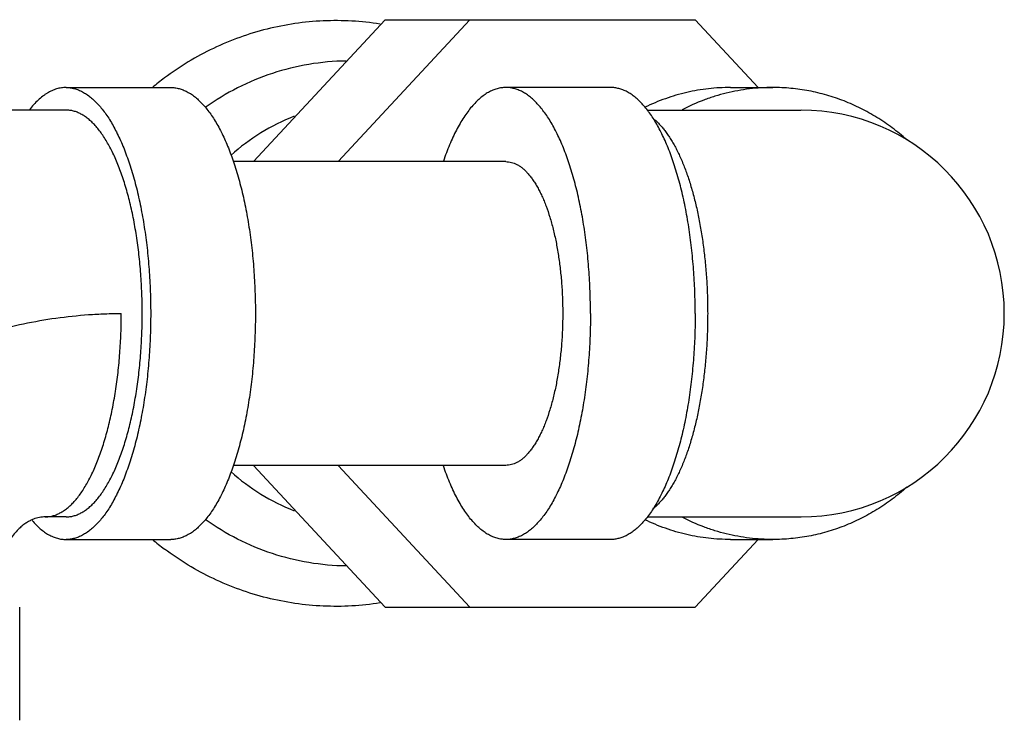
# Model space of a CAD drawing. Units: inches. Extents: x -81 to 79, y -55 to 77.
# Drawn here: x 7 to 10, y 55 to 57 of the extents above; entities that cross this region are included whole.
import ezdxf

# ---------------------------------------------------------------- set-up
doc = ezdxf.new("R2010")
doc.units = ezdxf.units.IN
doc.header["$LTSCALE"] = 1.21
doc.header["$MEASUREMENT"] = 0
doc.layers.get('0').update_dxf_attribs({"linetype": 'CONTINUOUS'})

msp = doc.modelspace()

# ---------------------------------------------------------------- linework, layer by layer
for p, q in [((7.91185, 56.96772), (7.54793, 56.57522)), ((8.14598, 56.96772), (7.78206, 56.57522)), ((7.91185, 56.96772), (8.77006, 56.96772)), ((8.94391, 56.78022), (8.77006, 56.96772)), ((7.02917, 56.78022), (7.31891, 56.78022)), ((8.53584, 56.78022), (8.2461, 56.78022)), ((8.86775, 56.78022), (8.98481, 56.78022)), ((7.02917, 56.71772), (6.27583, 56.71772)), ((8.63705, 56.71772), (9.0621, 56.71772)), ((8.2461, 56.57522), (7.49149, 56.57522)), ((8.2461, 55.73522), (7.49149, 55.73522)), ((7.54793, 55.73522), (7.91185, 55.34272)), ((7.78206, 55.73522), (8.14598, 55.34272)), ((7.02917, 55.59272), (6.97122, 55.59272)), ((8.63705, 55.59272), (9.0621, 55.59272)), ((7.02917, 55.53022), (7.31891, 55.53022)), ((8.53584, 55.53022), (8.2461, 55.53022)), ((8.77006, 55.34272), (8.94391, 55.53022)), ((8.86775, 55.53022), (8.98481, 55.53022)), ((6.90083, 55.03022), (6.90083, 55.34272)), ((7.91185, 55.34272), (8.77006, 55.34272))]:
    msp.add_line(p, q)
for centre, radius, start, end in [((7.78079, 56.16677), 0.79946, 126.84516, 129.87465), ((7.87076, 56.16335), 0.57696, 111.37294, 131.9256), ((9.06284, 56.15522), 0.5625, 270, 90), ((7.87076, 56.1471), 0.57696, 228.0744, 248.62706), ((7.78079, 56.14367), 0.79946, 230.12535, 233.15484)]:
    msp.add_arc(centre, radius, start, end)
for points, knots in [([(7.89802, 56.95572), (7.84622, 56.96381), (7.74068, 56.96968), (7.58393, 56.94679), (7.45936, 56.90206), (7.36645, 56.85201), (7.32256, 56.8224), (7.30139, 56.80654)], [0, 0, 0, 0, 0.2493633, 0.4987385, 0.7487192, 0.8742183, 1, 1, 1, 1]), ([(7.80406, 56.85348), (7.76953, 56.85299), (7.70036, 56.84675), (7.59913, 56.82178), (7.50249, 56.78164), (7.4427, 56.74527), (7.41433, 56.72491)], [0, 0, 0, 0, 0.248813, 0.4981105, 0.7484103, 1, 1, 1, 1]), ([(7.02917, 56.78022), (7.02698, 56.78022), (7.0226, 56.78006), (7.01381, 56.77907), (7.00277, 56.77657), (6.9897, 56.77161), (6.97909, 56.76595), (6.97071, 56.76052), (6.96215, 56.75428), (6.95157, 56.74525), (6.93933, 56.73273), (6.93162, 56.7235), (6.9278, 56.71861)], [0, 0, 0, 0, 0.0533565, 0.1069947, 0.2160073, 0.3289348, 0.4474014, 0.5091755, 0.5728248, 0.7062105, 0.8484193, 1, 1, 1, 1]), ([(7.02917, 56.78022), (7.033, 56.78022), (7.04074, 56.77971), (7.05228, 56.77742), (7.06375, 56.77362), (7.07513, 56.76832), (7.08637, 56.76154), (7.09746, 56.7533), (7.10838, 56.74363), (7.1191, 56.73255), (7.1296, 56.72008), (7.13985, 56.70626), (7.14983, 56.69112), (7.15952, 56.67469), (7.1689, 56.65701), (7.17795, 56.63813), (7.18663, 56.61809), (7.19494, 56.59694), (7.20285, 56.57472), (7.21299, 56.54327), (7.22207, 56.51043), (7.23014, 56.47635), (7.23776, 56.4404), (7.24597, 56.39382), (7.25366, 56.3362), (7.2592, 56.27685), (7.26255, 56.21633), (7.26367, 56.15522), (7.26255, 56.09412), (7.2592, 56.0336), (7.25366, 55.97425), (7.24597, 55.91663), (7.23776, 55.87004), (7.23014, 55.8341), (7.22207, 55.80002), (7.21299, 55.76717), (7.20285, 55.73572), (7.19494, 55.7135), (7.18663, 55.69235), (7.17795, 55.67231), (7.1689, 55.65343), (7.15952, 55.63576), (7.14983, 55.61933), (7.13985, 55.60418), (7.1296, 55.59036), (7.1191, 55.5779), (7.10838, 55.56681), (7.09746, 55.55714), (7.08637, 55.5489), (7.07513, 55.54212), (7.06375, 55.53682), (7.05228, 55.53302), (7.04074, 55.53073), (7.033, 55.53022), (7.02917, 55.53022)], [0, 0, 0, 0, 0.0081025, 0.0163286, 0.0247864, 0.0335746, 0.0427799, 0.0524752, 0.0627194, 0.0735565, 0.0850174, 0.097124, 0.109889, 0.1233162, 0.1374041, 0.1521461, 0.1675285, 0.1835346, 0.2001448, 0.2173344, 0.2533383, 0.2720949, 0.2913082, 0.3309594, 0.3719877, 0.4140671, 0.4568551, 0.5, 0.5431449, 0.5859329, 0.6280123, 0.6690406, 0.7086918, 0.7279051, 0.7466617, 0.7826656, 0.7998552, 0.8164654, 0.8324715, 0.8478539, 0.8625959, 0.8766838, 0.890111, 0.902876, 0.9149826, 0.9264435, 0.9372806, 0.9475248, 0.9572201, 0.9664254, 0.9752136, 0.9836714, 0.9918975, 1, 1, 1, 1]), ([(7.31891, 56.78022), (7.32275, 56.78022), (7.33049, 56.77971), (7.34203, 56.77742), (7.3535, 56.77362), (7.36487, 56.76832), (7.37612, 56.76154), (7.38721, 56.7533), (7.39812, 56.74363), (7.40884, 56.73255), (7.41934, 56.72008), (7.42959, 56.70626), (7.43958, 56.69112), (7.44927, 56.67469), (7.45865, 56.65701), (7.46769, 56.63813), (7.47638, 56.61809), (7.48468, 56.59694), (7.49259, 56.57472), (7.50274, 56.54327), (7.51181, 56.51043), (7.51988, 56.47635), (7.5275, 56.4404), (7.53571, 56.39382), (7.5434, 56.3362), (7.54895, 56.27685), (7.5523, 56.21633), (7.55342, 56.15522), (7.5523, 56.09412), (7.54895, 56.0336), (7.5434, 55.97425), (7.53571, 55.91663), (7.5275, 55.87004), (7.51988, 55.8341), (7.51181, 55.80002), (7.50274, 55.76717), (7.49259, 55.73572), (7.48468, 55.7135), (7.47638, 55.69235), (7.46769, 55.67231), (7.45865, 55.65343), (7.44927, 55.63576), (7.43958, 55.61933), (7.42959, 55.60418), (7.41934, 55.59036), (7.40884, 55.5779), (7.39812, 55.56681), (7.38721, 55.55714), (7.37612, 55.5489), (7.36487, 55.54212), (7.3535, 55.53682), (7.34203, 55.53302), (7.33049, 55.53073), (7.32275, 55.53022), (7.31891, 55.53022)], [0, 0, 0, 0, 0.0081025, 0.0163286, 0.0247864, 0.0335746, 0.0427799, 0.0524752, 0.0627194, 0.0735565, 0.0850174, 0.097124, 0.109889, 0.1233162, 0.1374041, 0.1521461, 0.1675285, 0.1835346, 0.2001448, 0.2173344, 0.2533383, 0.2720949, 0.2913082, 0.3309594, 0.3719877, 0.4140671, 0.4568551, 0.5, 0.5431449, 0.5859329, 0.6280123, 0.6690406, 0.7086918, 0.7279051, 0.7466617, 0.7826656, 0.7998552, 0.8164654, 0.8324715, 0.8478539, 0.8625959, 0.8766838, 0.890111, 0.902876, 0.9149826, 0.9264435, 0.9372806, 0.9475248, 0.9572201, 0.9664254, 0.9752136, 0.9836714, 0.9918975, 1, 1, 1, 1]), ([(8.2461, 56.78022), (8.24203, 56.78022), (8.23383, 56.77965), (8.22161, 56.77708), (8.20947, 56.77281), (8.19957, 56.76792), (8.19175, 56.76322), (8.18377, 56.75784), (8.17389, 56.75005), (8.16241, 56.73923), (8.15116, 56.72684), (8.14017, 56.71292), (8.12948, 56.6975), (8.1191, 56.68062), (8.10906, 56.66232), (8.09939, 56.64267), (8.09012, 56.6217), (8.08126, 56.59947), (8.07576, 56.58415), (8.07308, 56.5763)], [0, 0, 0, 0, 0.0431122, 0.0869276, 0.1321081, 0.179248, 0.2037214, 0.2288636, 0.2813269, 0.3369753, 0.3960381, 0.4586756, 0.5249931, 0.595034, 0.6688003, 0.7462631, 0.8273511, 0.9119682, 1, 1, 1, 1]), ([(8.48023, 56.15522), (8.48023, 56.17564), (8.47948, 56.21633), (8.47613, 56.27684), (8.47059, 56.3362), (8.4629, 56.39382), (8.45469, 56.4404), (8.44707, 56.47635), (8.43899, 56.51043), (8.42992, 56.54327), (8.41978, 56.57472), (8.41187, 56.59694), (8.40356, 56.61809), (8.39487, 56.63813), (8.38583, 56.65701), (8.37645, 56.67469), (8.36676, 56.69112), (8.35678, 56.70626), (8.34652, 56.72008), (8.33603, 56.73255), (8.32531, 56.74363), (8.31439, 56.7533), (8.3033, 56.76154), (8.29205, 56.76832), (8.28068, 56.77362), (8.26921, 56.77742), (8.25767, 56.77971), (8.24993, 56.78022), (8.2461, 56.78022)], [0, 0, 0, 0, 0.0862717, 0.1718715, 0.2560259, 0.3380796, 0.4173837, 0.4558106, 0.4933235, 0.5653311, 0.5997102, 0.6329307, 0.664943, 0.6957077, 0.7251916, 0.7533675, 0.780222, 0.8057519, 0.8299649, 0.8528865, 0.8745607, 0.8950498, 0.9144416, 0.9328524, 0.9504259, 0.967336, 0.9837862, 1, 1, 1, 1]), ([(8.76997, 56.15522), (8.76997, 56.17564), (8.76922, 56.21633), (8.76588, 56.27684), (8.76033, 56.3362), (8.75264, 56.39382), (8.74443, 56.4404), (8.73681, 56.47635), (8.72874, 56.51043), (8.71967, 56.54327), (8.70952, 56.57472), (8.70161, 56.59694), (8.6933, 56.61809), (8.68462, 56.63813), (8.67558, 56.65701), (8.6662, 56.67469), (8.6565, 56.69112), (8.64652, 56.70626), (8.63627, 56.72008), (8.62577, 56.73255), (8.61505, 56.74363), (8.60414, 56.7533), (8.59304, 56.76154), (8.5818, 56.76832), (8.57043, 56.77362), (8.55896, 56.77742), (8.54742, 56.77971), (8.53968, 56.78022), (8.53584, 56.78022)], [0, 0, 0, 0, 0.0862717, 0.1718715, 0.2560259, 0.3380796, 0.4173837, 0.4558106, 0.4933235, 0.5653311, 0.5997102, 0.6329307, 0.664943, 0.6957077, 0.7251916, 0.7533675, 0.780222, 0.8057519, 0.8299649, 0.8528865, 0.8745607, 0.8950498, 0.9144416, 0.9328524, 0.9504259, 0.967336, 0.9837862, 1, 1, 1, 1]), ([(8.86775, 56.78022), (8.8474, 56.78022), (8.81683, 56.77848), (8.77649, 56.77272), (8.73643, 56.76466), (8.68716, 56.75032), (8.64922, 56.73449), (8.63072, 56.72555)], [0, 0, 0, 0, 0.2488925, 0.3735285, 0.4983305, 0.7485392, 1, 1, 1, 1]), ([(8.98481, 56.78022), (8.974, 56.78022), (8.95237, 56.77957), (8.92003, 56.77663), (8.88789, 56.77175), (8.85605, 56.76493), (8.82462, 56.75621), (8.78334, 56.74205), (8.75333, 56.72866), (8.73392, 56.71861)], [0, 0, 0, 0, 0.1243751, 0.2488139, 0.3733781, 0.4981294, 0.6231256, 0.748421, 1, 1, 1, 1]), ([(9.3553, 56.6358), (9.34247, 56.64731), (9.31587, 56.66915), (9.28038, 56.69334), (9.25091, 56.71065), (9.22086, 56.72652), (9.18984, 56.74029), (9.15806, 56.75184), (9.1259, 56.76188), (9.08498, 56.77161), (9.03509, 56.77865), (9.00156, 56.78022), (8.98481, 56.78022)], [0, 0, 0, 0, 0.1271845, 0.2535721, 0.3165003, 0.379253, 0.5042459, 0.566544, 0.6287184, 0.7527267, 0.8764385, 1, 1, 1, 1]), ([(7.02917, 55.59272), (7.03262, 55.59272), (7.03958, 55.59318), (7.04997, 55.59524), (7.0603, 55.59866), (7.07053, 55.60343), (7.08065, 55.60954), (7.09063, 55.61695), (7.10046, 55.62565), (7.1101, 55.63563), (7.11955, 55.64685), (7.12878, 55.65929), (7.13776, 55.67292), (7.14649, 55.6877), (7.15493, 55.70361), (7.16307, 55.7206), (7.17088, 55.73864), (7.17836, 55.75768), (7.18548, 55.77767), (7.19461, 55.80598), (7.20495, 55.84343), (7.21551, 55.89069), (7.22429, 55.94049), (7.23121, 55.99234), (7.2362, 56.04576), (7.23921, 56.10023), (7.24022, 56.15522), (7.23921, 56.21022), (7.2362, 56.26468), (7.23121, 56.3181), (7.22429, 56.36996), (7.21551, 56.41975), (7.20495, 56.46701), (7.19461, 56.50447), (7.18548, 56.53277), (7.17836, 56.55277), (7.17088, 56.57181), (7.16307, 56.58984), (7.15493, 56.60683), (7.14649, 56.62274), (7.13776, 56.63753), (7.12878, 56.65116), (7.11955, 56.6636), (7.1101, 56.67482), (7.10046, 56.68479), (7.09063, 56.6935), (7.08065, 56.70091), (7.07053, 56.70701), (7.0603, 56.71178), (7.04997, 56.7152), (7.03958, 56.71726), (7.03262, 56.71772), (7.02917, 56.71772)], [0, 0, 0, 0, 0.0081026, 0.0163287, 0.0247866, 0.0335748, 0.0427802, 0.0524755, 0.0627197, 0.0735569, 0.0850178, 0.0971245, 0.1098896, 0.1233168, 0.1374049, 0.1521469, 0.1675294, 0.1835356, 0.2001459, 0.2173355, 0.2533397, 0.2913071, 0.3309585, 0.3719871, 0.4140667, 0.4568549, 0.5, 0.5431451, 0.5859333, 0.6280129, 0.6690415, 0.7086929, 0.7466603, 0.7826645, 0.7998541, 0.8164644, 0.8324706, 0.8478531, 0.8625951, 0.8766832, 0.8901104, 0.9028755, 0.9149822, 0.9264431, 0.9372803, 0.9475245, 0.9572198, 0.9664252, 0.9752134, 0.9836713, 0.9918974, 1, 1, 1, 1]), ([(8.65235, 56.69556), (8.65804, 56.69117), (8.66627, 56.68375), (8.67653, 56.67271), (8.68427, 56.6634), (8.69186, 56.65327), (8.69928, 56.64233), (8.70654, 56.6306), (8.71362, 56.6181), (8.7205, 56.60486), (8.72955, 56.58589), (8.74027, 56.56043), (8.75197, 56.52777), (8.76265, 56.4927), (8.77225, 56.45546), (8.7807, 56.41627), (8.78794, 56.37539), (8.79393, 56.33309), (8.79864, 56.28964), (8.80202, 56.24532), (8.80405, 56.20042), (8.80451, 56.17031), (8.80451, 56.15522)], [0, 0, 0, 0, 0.0374735, 0.0575566, 0.0785817, 0.1005743, 0.1235491, 0.1475141, 0.1724717, 0.1984158, 0.2253351, 0.2820295, 0.342387, 0.4061776, 0.4731206, 0.5429008, 0.6151685, 0.6895477, 0.7656352, 0.8430274, 0.921313, 1, 1, 1, 1]), ([(8.2461, 56.57522), (8.24867, 56.57522), (8.25387, 56.57488), (8.26163, 56.57334), (8.26934, 56.57079), (8.27698, 56.56722), (8.28454, 56.56267), (8.29199, 56.55713), (8.29933, 56.55063), (8.30653, 56.54319), (8.31358, 56.53481), (8.32047, 56.52552), (8.32718, 56.51534), (8.3337, 56.5043), (8.34, 56.49243), (8.34608, 56.47974), (8.35191, 56.46627), (8.35949, 56.44697), (8.36822, 56.42108), (8.37735, 56.38803), (8.38523, 56.35274), (8.39179, 56.31556), (8.39695, 56.27684), (8.40068, 56.23695), (8.40293, 56.19629), (8.40368, 56.15522), (8.40293, 56.11416), (8.40068, 56.07349), (8.39695, 56.03361), (8.39179, 55.99489), (8.38523, 55.95771), (8.37735, 55.92242), (8.36822, 55.88936), (8.35949, 55.86348), (8.35191, 55.84417), (8.34608, 55.83071), (8.34, 55.81802), (8.3337, 55.80614), (8.32718, 55.7951), (8.32047, 55.78492), (8.31358, 55.77564), (8.30653, 55.76726), (8.29933, 55.75981), (8.29199, 55.75331), (8.28454, 55.74778), (8.27698, 55.74322), (8.26934, 55.73966), (8.26163, 55.73711), (8.25387, 55.73557), (8.24867, 55.73522), (8.2461, 55.73522)], [0, 0, 0, 0, 0.008102, 0.016328, 0.0247862, 0.0335749, 0.0427807, 0.0524762, 0.0627201, 0.0735573, 0.0850186, 0.0971251, 0.1098902, 0.123318, 0.137406, 0.1521477, 0.1675307, 0.1835372, 0.2173333, 0.2533376, 0.2913057, 0.3309569, 0.3719862, 0.414066, 0.4568546, 0.5, 0.5431454, 0.585934, 0.6280138, 0.6690431, 0.7086943, 0.7466624, 0.7826667, 0.8164628, 0.8324693, 0.8478523, 0.862594, 0.876682, 0.8901098, 0.9028749, 0.9149814, 0.9264427, 0.9372799, 0.9475238, 0.9572193, 0.9664251, 0.9752138, 0.983672, 0.991898, 1, 1, 1, 1]), ([(6.4745, 55.96772), (6.48875, 55.97489), (6.51729, 55.98894), (6.57456, 56.01572), (6.64657, 56.04659), (6.73399, 56.07902), (6.82221, 56.10625), (6.91122, 56.12788), (7.00097, 56.14357), (7.07628, 56.15151), (7.13663, 56.15469), (7.16684, 56.15522), (7.18193, 56.15523)], [0, 0, 0, 0, 0.0647805, 0.1291686, 0.2567468, 0.38283, 0.5076339, 0.6314496, 0.7545938, 0.8773607, 0.9386879, 1, 1, 1, 1]), ([(6.97122, 55.59272), (6.97467, 55.59272), (6.98164, 55.59318), (6.99202, 55.59524), (7.00235, 55.59866), (7.01258, 55.60344), (7.0227, 55.60954), (7.03268, 55.61695), (7.04251, 55.62565), (7.05216, 55.63563), (7.0616, 55.64685), (7.07083, 55.65929), (7.07982, 55.67292), (7.08854, 55.6877), (7.09698, 55.70361), (7.10512, 55.7206), (7.11294, 55.73864), (7.12041, 55.75768), (7.12753, 55.77767), (7.13427, 55.79857), (7.14062, 55.82033), (7.14865, 55.85081), (7.15756, 55.8907), (7.16634, 55.94049), (7.17326, 55.99235), (7.17825, 56.04577), (7.18126, 56.10023), (7.18193, 56.13685), (7.18193, 56.15523)], [0, 0, 0, 0, 0.0162071, 0.0326595, 0.0495741, 0.067149, 0.0855587, 0.1049497, 0.125439, 0.1471126, 0.1700346, 0.1942483, 0.2197773, 0.2466318, 0.2748088, 0.3042916, 0.3350563, 0.3670697, 0.4002891, 0.4346681, 0.4701527, 0.5066827, 0.5826171, 0.6619198, 0.7439765, 0.8281299, 0.9137218, 1, 1, 1, 1]), ([(8.48023, 56.15522), (8.48023, 56.1348), (8.47948, 56.09412), (8.47613, 56.0336), (8.47059, 55.97424), (8.4629, 55.91663), (8.45469, 55.87004), (8.44707, 55.8341), (8.43899, 55.80002), (8.42992, 55.76717), (8.41978, 55.73572), (8.41187, 55.7135), (8.40356, 55.69235), (8.39487, 55.67231), (8.38583, 55.65343), (8.37645, 55.63576), (8.36676, 55.61933), (8.35678, 55.60418), (8.34652, 55.59036), (8.33603, 55.5779), (8.32531, 55.56681), (8.31439, 55.55714), (8.3033, 55.5489), (8.29205, 55.54213), (8.28068, 55.53682), (8.26921, 55.53302), (8.25767, 55.53073), (8.24993, 55.53022), (8.2461, 55.53022)], [0, 0, 0, 0, 0.0862717, 0.1718715, 0.2560259, 0.3380796, 0.4173837, 0.4558106, 0.4933235, 0.5653311, 0.5997102, 0.6329307, 0.664943, 0.6957077, 0.7251916, 0.7533675, 0.780222, 0.8057519, 0.8299649, 0.8528865, 0.8745607, 0.8950498, 0.9144416, 0.9328524, 0.9504259, 0.967336, 0.9837862, 1, 1, 1, 1]), ([(8.76997, 56.15522), (8.76997, 56.1348), (8.76922, 56.09412), (8.76588, 56.0336), (8.76033, 55.97424), (8.75264, 55.91663), (8.74443, 55.87004), (8.73681, 55.8341), (8.72874, 55.80002), (8.71967, 55.76717), (8.70952, 55.73572), (8.70161, 55.7135), (8.6933, 55.69235), (8.68462, 55.67231), (8.67558, 55.65343), (8.6662, 55.63576), (8.6565, 55.61933), (8.64652, 55.60418), (8.63627, 55.59036), (8.62577, 55.5779), (8.61505, 55.56681), (8.60414, 55.55714), (8.59304, 55.5489), (8.5818, 55.54213), (8.57043, 55.53682), (8.55896, 55.53302), (8.54742, 55.53073), (8.53968, 55.53022), (8.53584, 55.53022)], [0, 0, 0, 0, 0.0862717, 0.1718715, 0.2560259, 0.3380796, 0.4173837, 0.4558106, 0.4933235, 0.5653311, 0.5997102, 0.6329307, 0.664943, 0.6957077, 0.7251916, 0.7533675, 0.780222, 0.8057519, 0.8299649, 0.8528865, 0.8745607, 0.8950498, 0.9144416, 0.9328524, 0.9504259, 0.967336, 0.9837862, 1, 1, 1, 1]), ([(8.80451, 56.15522), (8.80451, 56.14013), (8.80405, 56.11003), (8.80202, 56.06512), (8.79864, 56.0208), (8.79393, 55.97735), (8.78794, 55.93505), (8.7807, 55.89418), (8.77225, 55.85499), (8.76265, 55.81774), (8.75197, 55.78268), (8.74027, 55.75001), (8.72955, 55.72455), (8.7205, 55.70559), (8.71362, 55.69234), (8.70654, 55.67985), (8.69928, 55.66812), (8.69186, 55.65718), (8.68427, 55.64705), (8.67653, 55.63773), (8.66627, 55.62669), (8.65804, 55.61927), (8.65235, 55.61488)], [0, 0, 0, 0, 0.078687, 0.1569726, 0.2343648, 0.3104523, 0.3848315, 0.4570992, 0.5268794, 0.5938224, 0.657613, 0.7179705, 0.7746649, 0.8015842, 0.8275283, 0.8524859, 0.8764509, 0.8994257, 0.9214183, 0.9424434, 0.9625265, 1, 1, 1, 1]), ([(8.2461, 55.53022), (8.24203, 55.53022), (8.23383, 55.5308), (8.22161, 55.53337), (8.20947, 55.53763), (8.19957, 55.54252), (8.19175, 55.54722), (8.18377, 55.5526), (8.17389, 55.56039), (8.16241, 55.57121), (8.15116, 55.5836), (8.14017, 55.59752), (8.12948, 55.61295), (8.1191, 55.62983), (8.10906, 55.64812), (8.09939, 55.66778), (8.09012, 55.68875), (8.08126, 55.71097), (8.07576, 55.72629), (8.07308, 55.73415)], [0, 0, 0, 0, 0.0431122, 0.0869276, 0.1321081, 0.179248, 0.2037214, 0.2288636, 0.2813269, 0.3369753, 0.3960381, 0.4586756, 0.5249931, 0.595034, 0.6688003, 0.7462631, 0.8273511, 0.9119682, 1, 1, 1, 1]), ([(9.3553, 55.67464), (9.34247, 55.66314), (9.31587, 55.6413), (9.28038, 55.6171), (9.25091, 55.59979), (9.22086, 55.58393), (9.18984, 55.57016), (9.15806, 55.5586), (9.1259, 55.54856), (9.08498, 55.53883), (9.03509, 55.53179), (9.00156, 55.53022), (8.98481, 55.53022)], [0, 0, 0, 0, 0.1271845, 0.2535721, 0.3165003, 0.379253, 0.5042459, 0.566544, 0.6287184, 0.7527267, 0.8764385, 1, 1, 1, 1]), ([(6.97122, 55.59272), (6.96869, 55.59272), (6.96349, 55.59248), (6.95256, 55.59094), (6.94113, 55.58759), (6.92937, 55.58226), (6.91958, 55.57667), (6.90926, 55.56937), (6.89853, 55.5601), (6.88759, 55.54859), (6.87675, 55.53466), (6.86641, 55.51821), (6.85702, 55.49927), (6.84907, 55.47805), (6.84086, 55.44678), (6.83833, 55.42195), (6.83833, 55.40522)], [0, 0, 0, 0, 0.0301768, 0.0617949, 0.1313525, 0.1710818, 0.2154837, 0.2653306, 0.3213907, 0.3841917, 0.4541561, 0.531296, 0.6153199, 0.7055189, 0.8007455, 1, 1, 1, 1]), ([(6.93521, 55.58276), (6.93879, 55.57857), (6.94602, 55.57066), (6.95744, 55.55999), (6.96905, 55.55089), (6.98084, 55.54339), (6.99279, 55.53753), (7.00485, 55.53332), (7.01699, 55.53079), (7.02513, 55.53022), (7.02917, 55.53022)], [0, 0, 0, 0, 0.1489221, 0.2892865, 0.4216737, 0.5469007, 0.6660004, 0.7802277, 0.8910279, 1, 1, 1, 1]), ([(7.80406, 55.45696), (7.76953, 55.45745), (7.70036, 55.46369), (7.59913, 55.48866), (7.50249, 55.52881), (7.4427, 55.56517), (7.41433, 55.58553)], [0, 0, 0, 0, 0.248813, 0.4981105, 0.7484103, 1, 1, 1, 1]), ([(8.86775, 55.53022), (8.8474, 55.53022), (8.81683, 55.53196), (8.77649, 55.53773), (8.73643, 55.54579), (8.68716, 55.56012), (8.64922, 55.57595), (8.63072, 55.5849)], [0, 0, 0, 0, 0.2488925, 0.3735285, 0.4983305, 0.7485392, 1, 1, 1, 1]), ([(8.98481, 55.53022), (8.974, 55.53022), (8.95237, 55.53088), (8.92003, 55.53381), (8.88789, 55.53869), (8.85605, 55.54551), (8.82462, 55.55424), (8.78334, 55.56839), (8.75333, 55.58178), (8.73392, 55.59184)], [0, 0, 0, 0, 0.1243751, 0.2488139, 0.3733781, 0.4981294, 0.6231256, 0.748421, 1, 1, 1, 1]), ([(7.89802, 55.35472), (7.84622, 55.34663), (7.74068, 55.34077), (7.58393, 55.36365), (7.45936, 55.40838), (7.36645, 55.45843), (7.32256, 55.48804), (7.30139, 55.5039)], [0, 0, 0, 0, 0.2493633, 0.4987385, 0.7487192, 0.8742183, 1, 1, 1, 1])]:
    msp.add_open_spline(points, degree=3, knots=knots)

doc.saveas('drawing.dxf')
